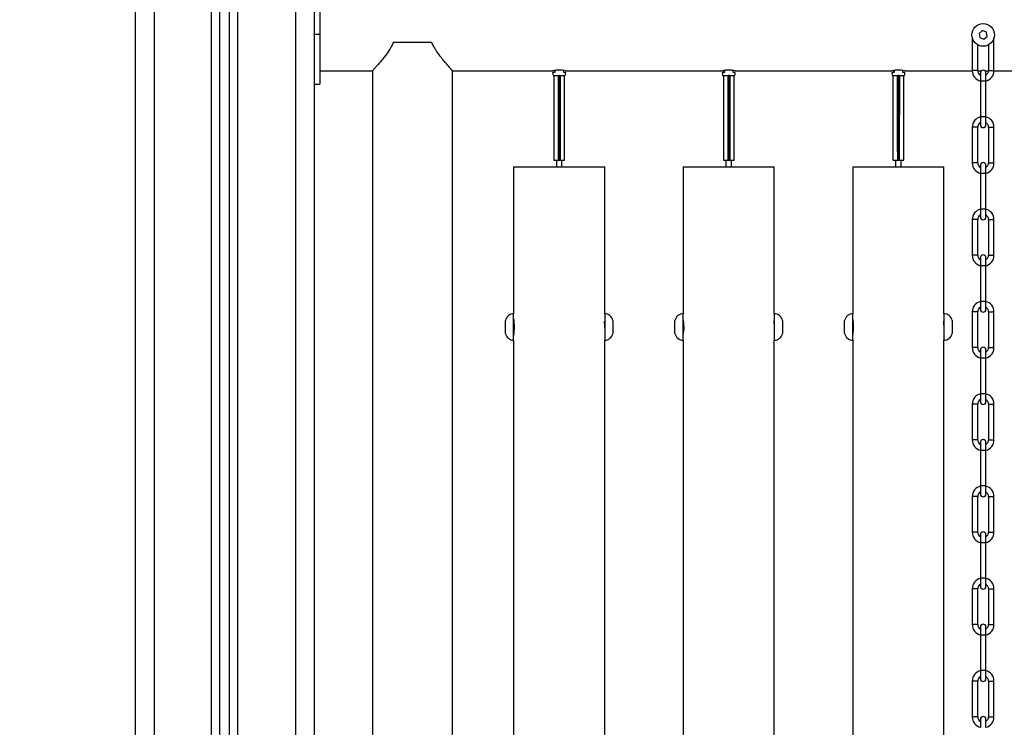
# Model space of a CAD drawing. Units: millimetres. Extents: x 108.8 to 113.8, y 1470.61 to 1477.61.
# Drawn here: x 111.17 to 111.7, y 1475.54 to 1475.91 of the extents above; entities that cross this region are included whole.
import ezdxf

# ---------------------------------------------------------------- set-up
doc = ezdxf.new("R2010")
doc.units = ezdxf.units.MM
doc.header["$PDSIZE"] = -1
doc.layers.add('DIASTASEIS', color=253, linetype='Continuous', lineweight=5)
doc.styles.get("Standard").update_dxf_attribs({"font": 'ARIALN.TTF'})
doc.dimstyles.get("Standard").update_dxf_attribs({"dimtxt": 0.18, "dimasz": 0.15, "dimexe": 0.1, "dimexo": 0, "dimgap": 0.09, "dimtad": 0, "dimtih": 1, "dimtoh": 1, "dimzin": 0, "dimdsep": 46, "dimtxsty": 'Standard', "dimblk": 'OBLIQUE', "dimcen": 0.09, "dimadec": 0, "dimazin": 0, "dimtfac": 1, "dimtofl": 0, "dimtmove": 0, "dimatfit": 3, "dimldrblk": 'OBLIQUE', "dimfxl": 1, "dimtolj": 1, "dimtzin": 0, "dimarcsym": 0})

# ---------------------------------------------------------------- blocks, each defined once
blk = doc.blocks.new('OPSI1_H001')
at = {"color": 7, "linetype": 'Continuous', "lineweight": 25}
for p, q in [((111.3209209180224, 1473.698260210692), (111.3209209180224, 1472.717258979442)), ((111.3309209180224, 1473.698260210692), (111.3309209180224, 1472.717258979442)), ((111.2904209180224, 1472.717258979442), (111.2904209180224, 1473.690296519143)), ((111.2359209180224, 1473.685258979442), (111.2359209180224, 1472.717258979442)), ((111.2459209180224, 1473.685258979442), (111.2459209180224, 1472.717258979442)), ((111.2764209180225, 1472.717258979442), (111.2764209180225, 1473.685468111699)), ((111.2809209180225, 1472.717258979442), (111.2809209180225, 1473.686222187631)), ((111.2859209180224, 1472.717258979442), (111.2859209180224, 1473.687912882182)), ((111.3339209180224, 1473.593438005486), (111.3339209180224, 1473.544077312648)), ((111.3339209180224, 1473.544077312648), (111.3309209180224, 1473.544077312648)), ((111.3339209180224, 1473.544077312648), (111.3339209180224, 1473.517639063669)), ((111.6801709180224, 1473.542045065792), (111.6801709180224, 1473.524858979442)), ((111.6855868653988, 1473.546044092607), (111.683774925659, 1473.544612237967)), ((111.683774925659, 1473.544612237967), (111.6841089782824, 1473.542327124801)), ((111.6841089782824, 1473.542327124801), (111.6862549706459, 1473.541473866277)), ((111.6877328577623, 1473.545190834083), (111.6855868653988, 1473.546044092607)), ((111.6862549706459, 1473.541473866277), (111.6880669103857, 1473.542905720918)), ((111.6880669103857, 1473.542905720918), (111.6877328577623, 1473.545190834083)), ((111.6916709180225, 1473.524858979442), (111.6916709180225, 1473.542045065792)), ((111.3933405070552, 1473.539758979442), (111.3729013289896, 1473.539758979442)), ((111.6830709180224, 1473.524858979442), (111.6830709180224, 1473.53847906467)), ((111.6887709180223, 1473.53847906467), (111.6887709180223, 1473.524858979442)), ((111.3339209180224, 1473.524758979442), (111.3619209180224, 1473.524758979442)), ((111.3619209180224, 1473.524758979442), (111.3619209180224, 1472.909758979442)), ((111.4043209180224, 1472.909758979442), (111.4043209180224, 1473.524758979442)), ((111.4043209180224, 1473.524758979442), (111.4574209180223, 1473.524758979442)), ((111.4586309473234, 1473.523758979442), (111.4574662783668, 1473.523758979442)), ((111.4576709180223, 1473.522258979442), (111.4607896633802, 1473.522258979442)), ((111.4580709180225, 1473.522258979442), (111.4580709180225, 1473.477258979442)), ((111.4585121812974, 1473.523758979442), (111.4585101444609, 1473.524925265192)), ((111.4586332032161, 1473.524941686172), (111.4586309473234, 1473.523758979442)), ((111.4607251908148, 1473.52225405001), (111.4607251387401, 1473.522258979442)), ((111.4608253503725, 1473.522280683096), (111.4608255796506, 1473.522258979442)), ((111.4608255796506, 1473.522258979442), (111.460997134284, 1473.522258979442)), ((111.460997134284, 1473.522258979442), (111.4611688688412, 1473.522280683096)), ((111.460997134284, 1473.522258979442), (111.4611686889175, 1473.522258979442)), ((111.4611686889175, 1473.522258979442), (111.4611688688412, 1473.522280683096)), ((111.46120429457, 1473.522258979442), (111.4641709180223, 1473.522258979442)), ((111.4612652483299, 1473.522258979442), (111.4612652074647, 1473.52225405001)), ((111.4633296547472, 1473.523758979442), (111.4633315066419, 1473.524926515383)), ((111.464375557678, 1473.523758979442), (111.4633296547472, 1473.523758979442)), ((111.4637709180224, 1473.477258979442), (111.4637709180224, 1473.522258979442)), ((111.4643756544826, 1473.524758979442), (111.5474209180224, 1473.524758979442)), ((111.5486309473235, 1473.523758979442), (111.5474662783667, 1473.523758979442)), ((111.5476709180225, 1473.522258979442), (111.5507896633801, 1473.522258979442)), ((111.5480709180224, 1473.522258979442), (111.5480709180224, 1473.477258979442)), ((111.5485121812974, 1473.523758979442), (111.5485103313465, 1473.52492529013)), ((111.5486330127937, 1473.524941660762), (111.5486309473235, 1473.523758979442)), ((111.5507251908147, 1473.52225405001), (111.55072513874, 1473.522258979442)), ((111.5508253503724, 1473.522280683096), (111.5508255796505, 1473.522258979442)), ((111.550997134284, 1473.522258979442), (111.5508255796505, 1473.522258979442)), ((111.550997134284, 1473.522258979442), (111.5511688688414, 1473.522280683096)), ((111.5511686889174, 1473.522258979442), (111.550997134284, 1473.522258979442)), ((111.5511686889174, 1473.522258979442), (111.5511688688414, 1473.522280683096)), ((111.5512042945699, 1473.522258979442), (111.5541709180224, 1473.522258979442)), ((111.5512652483298, 1473.522258979442), (111.5512652074646, 1473.52225405001)), ((111.5533296547473, 1473.523758979442), (111.5533316937219, 1473.524926489448)), ((111.554375557678, 1473.523758979442), (111.5533296547473, 1473.523758979442)), ((111.5537709180223, 1473.477258979442), (111.5537709180223, 1473.522258979442)), ((111.5543756544825, 1473.524758979442), (111.6374209180223, 1473.524758979442)), ((111.6386309473234, 1473.523758979442), (111.6374662783669, 1473.523758979442)), ((111.6376709180224, 1473.522258979442), (111.6407896633802, 1473.522258979442)), ((111.6380709180223, 1473.522258979442), (111.6380709180223, 1473.477258979442)), ((111.6385121812975, 1473.523758979442), (111.6385101444609, 1473.524925265192)), ((111.6386332032161, 1473.524941686172), (111.6386309473234, 1473.523758979442)), ((111.6407251908149, 1473.52225405001), (111.6407251387402, 1473.522258979442)), ((111.6408253503725, 1473.522280683096), (111.6408255796505, 1473.522258979442)), ((111.6408255796505, 1473.522258979442), (111.6409971342841, 1473.522258979442)), ((111.6409971342841, 1473.522258979442), (111.6411688688413, 1473.522280683096)), ((111.6409971342841, 1473.522258979442), (111.6411686889175, 1473.522258979442)), ((111.6411686889175, 1473.522258979442), (111.6411688688413, 1473.522280683096)), ((111.6412042945701, 1473.522258979442), (111.6441709180224, 1473.522258979442)), ((111.6412652483297, 1473.522258979442), (111.6412652074648, 1473.52225405001)), ((111.6433296547472, 1473.523758979442), (111.6433315066417, 1473.524926515383)), ((111.6443755576779, 1473.523758979442), (111.6433296547472, 1473.523758979442)), ((111.6437709180225, 1473.477258979442), (111.6437709180225, 1473.522258979442)), ((111.6443756544827, 1473.524758979442), (111.6801717876533, 1473.524758979442)), ((111.6830709180224, 1473.524858979442), (111.6801709180224, 1473.524858979442)), ((111.6830726729486, 1473.524758979442), (111.6851069769925, 1473.524758979442)), ((111.6844709180225, 1473.523558979442), (111.6844709180225, 1473.519258979442)), ((111.6867348590522, 1473.524758979442), (111.6887691630961, 1473.524758979442)), ((111.6873709180224, 1473.519258979442), (111.6873709180224, 1473.523558979442)), ((111.6887709180223, 1473.524858979442), (111.6916709180225, 1473.524858979442)), ((111.6916700483914, 1473.524758979442), (111.7274209180223, 1473.524758979442)), ((111.3309209180224, 1473.517639063669), (111.3339209180224, 1473.517639063669)), ((111.6844709180225, 1473.519258979442), (111.6844709180225, 1473.500358979442)), ((111.6873709180224, 1473.519258979442), (111.6844709180225, 1473.519258979442)), ((111.6873709180224, 1473.500358979442), (111.6873709180224, 1473.519258979442)), ((111.6844709180225, 1473.500358979442), (111.6844709180225, 1473.496058979442)), ((111.6873709180224, 1473.500358979442), (111.6844709180225, 1473.500358979442)), ((111.6873709180224, 1473.496058979442), (111.6873709180224, 1473.500358979442)), ((111.6801709180224, 1473.494758979442), (111.6801709180224, 1473.475858979442)), ((111.6830709180224, 1473.494758979442), (111.6801709180224, 1473.494758979442)), ((111.6830709180224, 1473.475858979442), (111.6830709180224, 1473.494758979442)), ((111.6887709180223, 1473.494758979442), (111.6887709180223, 1473.475858979442)), ((111.6887709180223, 1473.494758979442), (111.6916709180225, 1473.494758979442)), ((111.6916709180225, 1473.475858979442), (111.6916709180225, 1473.494758979442)), ((111.4580709180225, 1473.477258979442), (111.4637709180224, 1473.477258979442)), ((111.4594209180225, 1473.477258979442), (111.4594209180225, 1473.473758979442)), ((111.4607110795903, 1473.477470674969), (111.4607207515503, 1473.477473575471)), ((111.4612682720885, 1473.477470674969), (111.4607110795903, 1473.477470674969)), ((111.4608270443761, 1473.478100758596), (111.4608196407196, 1473.477564857206)), ((111.4608196407196, 1473.477564857206), (111.4611643932464, 1473.477564857206)), ((111.4611643932464, 1473.477564857206), (111.4611584382216, 1473.478100758596)), ((111.4612597215621, 1473.477473575471), (111.4612682720885, 1473.477470674969)), ((111.4624209180224, 1473.473758979442), (111.4624209180224, 1473.477258979442)), ((111.5480709180224, 1473.477258979442), (111.5537709180223, 1473.477258979442)), ((111.5494209180224, 1473.477258979442), (111.5494209180224, 1473.473758979442)), ((111.5507110795902, 1473.477470674969), (111.5507207515502, 1473.477473575471)), ((111.5512682720884, 1473.477470674969), (111.5507110795902, 1473.477470674969)), ((111.5508270443761, 1473.478100758596), (111.5508196407195, 1473.477564857206)), ((111.5508196407195, 1473.477564857206), (111.5511643932466, 1473.477564857206)), ((111.5511643932466, 1473.477564857206), (111.5511584382216, 1473.478100758596)), ((111.551259721562, 1473.477473575471), (111.5512682720884, 1473.477470674969)), ((111.5524209180223, 1473.473758979442), (111.5524209180223, 1473.477258979442)), ((111.6380709180223, 1473.477258979442), (111.6437709180225, 1473.477258979442)), ((111.6394209180223, 1473.477258979442), (111.6394209180223, 1473.473758979442)), ((111.6407110795901, 1473.477470674969), (111.6407207515503, 1473.477473575471)), ((111.6412682720884, 1473.477470674969), (111.6407110795901, 1473.477470674969)), ((111.6408270443762, 1473.478100758596), (111.6408196407194, 1473.477564857206)), ((111.6408196407194, 1473.477564857206), (111.6411643932465, 1473.477564857206)), ((111.6411643932465, 1473.477564857206), (111.6411584382217, 1473.478100758596)), ((111.6412597215621, 1473.477473575471), (111.6412682720884, 1473.477470674969)), ((111.6424209180225, 1473.473758979442), (111.6424209180225, 1473.477258979442)), ((111.6830709180224, 1473.475858979442), (111.6801709180224, 1473.475858979442)), ((111.6844709180225, 1473.474558979442), (111.6844709180225, 1473.470258979442)), ((111.6873709180224, 1473.470258979442), (111.6873709180224, 1473.474558979442)), ((111.6887709180223, 1473.475858979442), (111.6916709180225, 1473.475858979442)), ((111.4367709180223, 1473.473758979442), (111.4367709180223, 1473.395758979442)), ((111.4367709180223, 1473.473758979442), (111.4850709180223, 1473.473758979442)), ((111.4850709180223, 1473.395758979442), (111.4850709180223, 1473.473758979442)), ((111.5267709180223, 1473.473758979442), (111.5267709180223, 1473.395758979442)), ((111.5267709180223, 1473.473758979442), (111.5750709180224, 1473.473758979442)), ((111.5750709180224, 1473.395758979442), (111.5750709180224, 1473.473758979442)), ((111.6167709180224, 1473.473758979442), (111.6167709180224, 1473.395758979442)), ((111.6167709180224, 1473.473758979442), (111.6650709180223, 1473.473758979442)), ((111.6650709180223, 1473.395758979442), (111.6650709180223, 1473.473758979442)), ((111.6844709180225, 1473.470258979442), (111.6844709180225, 1473.451358979442)), ((111.6873709180224, 1473.470258979442), (111.6844709180225, 1473.470258979442)), ((111.6873709180224, 1473.451358979442), (111.6873709180224, 1473.470258979442)), ((111.6844709180225, 1473.451358979442), (111.6844709180225, 1473.447058979442)), ((111.6873709180224, 1473.451358979442), (111.6844709180225, 1473.451358979442)), ((111.6873709180224, 1473.447058979442), (111.6873709180224, 1473.451358979442)), ((111.6801709180224, 1473.445758979442), (111.6801709180224, 1473.426858979442)), ((111.6830709180224, 1473.445758979442), (111.6801709180224, 1473.445758979442)), ((111.6830709180224, 1473.426858979442), (111.6830709180224, 1473.445758979442)), ((111.6887709180223, 1473.445758979442), (111.6887709180223, 1473.426858979442)), ((111.6887709180223, 1473.445758979442), (111.6916709180225, 1473.445758979442)), ((111.6916709180225, 1473.426858979442), (111.6916709180225, 1473.445758979442)), ((111.6830709180224, 1473.426858979442), (111.6801709180224, 1473.426858979442)), ((111.6844709180225, 1473.425558979442), (111.6844709180225, 1473.421258979442)), ((111.6873709180224, 1473.421258979442), (111.6873709180224, 1473.425558979442)), ((111.6887709180223, 1473.426858979442), (111.6916709180225, 1473.426858979442)), ((111.6844709180225, 1473.421258979442), (111.6844709180225, 1473.402358979442)), ((111.6873709180224, 1473.421258979442), (111.6844709180225, 1473.421258979442)), ((111.6873709180224, 1473.402358979442), (111.6873709180224, 1473.421258979442)), ((111.6844709180225, 1473.402358979442), (111.6844709180225, 1473.398058979442)), ((111.6873709180224, 1473.402358979442), (111.6844709180225, 1473.402358979442)), ((111.6873709180224, 1473.398058979442), (111.6873709180224, 1473.402358979442)), ((111.4367709180223, 1473.388758979442), (111.4367709180223, 1473.395758979442)), ((111.4850709180223, 1473.395758979442), (111.4850709180223, 1473.381758979442)), ((111.5267709180223, 1473.388758979442), (111.5267709180223, 1473.395758979442)), ((111.5750709180224, 1473.395758979442), (111.5750709180224, 1473.381758979442)), ((111.6167709180224, 1473.388758979442), (111.6167709180224, 1473.395758979442)), ((111.6650709180223, 1473.395758979442), (111.6650709180223, 1473.381758979442)), ((111.6801709180224, 1473.396758979442), (111.6801709180224, 1473.377858979442)), ((111.6830709180224, 1473.396758979442), (111.6801709180224, 1473.396758979442)), ((111.6830709180224, 1473.377858979442), (111.6830709180224, 1473.396758979442)), ((111.6887709180223, 1473.396758979442), (111.6887709180223, 1473.377858979442)), ((111.6887709180223, 1473.396758979442), (111.6916709180225, 1473.396758979442)), ((111.6916709180225, 1473.377858979442), (111.6916709180225, 1473.396758979442)), ((111.4323709180223, 1473.388758979442), (111.4323709180223, 1473.392258979442)), ((111.4894709180223, 1473.392258979442), (111.4894709180223, 1473.385258979442)), ((111.5223709180225, 1473.388758979442), (111.5223709180225, 1473.392258979442)), ((111.5794709180225, 1473.392258979442), (111.5794709180225, 1473.385258979442)), ((111.6123709180224, 1473.388758979442), (111.6123709180224, 1473.392258979442)), ((111.6694709180224, 1473.392258979442), (111.6694709180224, 1473.385258979442)), ((111.4323709180223, 1473.385258979442), (111.4323709180223, 1473.388758979442)), ((111.4367709180223, 1473.381758979442), (111.4367709180223, 1473.388758979442)), ((111.5223709180225, 1473.385258979442), (111.5223709180225, 1473.388758979442)), ((111.5267709180223, 1473.381758979442), (111.5267709180223, 1473.388758979442)), ((111.6123709180224, 1473.385258979442), (111.6123709180224, 1473.388758979442)), ((111.6167709180224, 1473.381758979442), (111.6167709180224, 1473.388758979442)), ((111.4367709180223, 1473.381758979442), (111.4367709180223, 1472.973758979442)), ((111.4850709180223, 1472.973758979442), (111.4850709180223, 1473.381758979442)), ((111.5267709180223, 1473.381758979442), (111.5267709180223, 1472.998758979442)), ((111.5750709180224, 1472.998758979442), (111.5750709180224, 1473.381758979442)), ((111.6167709180224, 1473.381758979442), (111.6167709180224, 1473.023758979442)), ((111.6650709180223, 1473.023758979442), (111.6650709180223, 1473.381758979442)), ((111.6830709180224, 1473.377858979442), (111.6801709180224, 1473.377858979442)), ((111.6844709180225, 1473.376558979442), (111.6844709180225, 1473.372258979442)), ((111.6873709180224, 1473.372258979442), (111.6873709180224, 1473.376558979442)), ((111.6887709180223, 1473.377858979442), (111.6916709180225, 1473.377858979442)), ((111.6844709180225, 1473.372258979442), (111.6844709180225, 1473.353358979442)), ((111.6873709180224, 1473.372258979442), (111.6844709180225, 1473.372258979442)), ((111.6873709180224, 1473.353358979442), (111.6873709180224, 1473.372258979442)), ((111.6844709180225, 1473.353358979442), (111.6844709180225, 1473.349058979442)), ((111.6873709180224, 1473.353358979442), (111.6844709180225, 1473.353358979442)), ((111.6873709180224, 1473.349058979442), (111.6873709180224, 1473.353358979442)), ((111.6801709180224, 1473.347758979442), (111.6801709180224, 1473.328858979442)), ((111.6830709180224, 1473.347758979442), (111.6801709180224, 1473.347758979442)), ((111.6830709180224, 1473.328858979442), (111.6830709180224, 1473.347758979442)), ((111.6887709180223, 1473.347758979442), (111.6887709180223, 1473.328858979442)), ((111.6887709180223, 1473.347758979442), (111.6916709180225, 1473.347758979442)), ((111.6916709180225, 1473.328858979442), (111.6916709180225, 1473.347758979442)), ((111.6830709180224, 1473.328858979442), (111.6801709180224, 1473.328858979442)), ((111.6887709180223, 1473.328858979442), (111.6916709180225, 1473.328858979442)), ((111.6844709180225, 1473.327558979442), (111.6844709180225, 1473.323258979442)), ((111.6844709180225, 1473.323258979442), (111.6844709180225, 1473.304358979442)), ((111.6873709180224, 1473.323258979442), (111.6844709180225, 1473.323258979442)), ((111.6873709180224, 1473.323258979442), (111.6873709180224, 1473.327558979442)), ((111.6873709180224, 1473.304358979442), (111.6873709180224, 1473.323258979442)), ((111.6844709180225, 1473.304358979442), (111.6844709180225, 1473.300058979442)), ((111.6873709180224, 1473.304358979442), (111.6844709180225, 1473.304358979442)), ((111.6873709180224, 1473.300058979442), (111.6873709180224, 1473.304358979442)), ((111.6801709180224, 1473.298758979442), (111.6801709180224, 1473.279858979442)), ((111.6830709180224, 1473.298758979442), (111.6801709180224, 1473.298758979442)), ((111.6830709180224, 1473.279858979442), (111.6830709180224, 1473.298758979442)), ((111.6887709180223, 1473.298758979442), (111.6887709180223, 1473.279858979442)), ((111.6887709180223, 1473.298758979442), (111.6916709180225, 1473.298758979442)), ((111.6916709180225, 1473.279858979442), (111.6916709180225, 1473.298758979442)), ((111.6830709180224, 1473.279858979442), (111.6801709180224, 1473.279858979442)), ((111.6844709180225, 1473.278558979442), (111.6844709180225, 1473.274258979442)), ((111.6873709180224, 1473.274258979442), (111.6873709180224, 1473.278558979442)), ((111.6887709180223, 1473.279858979442), (111.6916709180225, 1473.279858979442)), ((111.6844709180225, 1473.274258979442), (111.6844709180225, 1473.255358979442)), ((111.6873709180224, 1473.274258979442), (111.6844709180225, 1473.274258979442)), ((111.6873709180224, 1473.255358979442), (111.6873709180224, 1473.274258979442)), ((111.6844709180225, 1473.255358979442), (111.6844709180225, 1473.251058979442)), ((111.6873709180224, 1473.255358979442), (111.6844709180225, 1473.255358979442)), ((111.6873709180224, 1473.251058979442), (111.6873709180224, 1473.255358979442)), ((111.6801709180224, 1473.249758979442), (111.6801709180224, 1473.230858979442)), ((111.6830709180224, 1473.249758979442), (111.6801709180224, 1473.249758979442)), ((111.6830709180224, 1473.230858979442), (111.6830709180224, 1473.249758979442)), ((111.6887709180223, 1473.249758979442), (111.6887709180223, 1473.230858979442)), ((111.6887709180223, 1473.249758979442), (111.6916709180225, 1473.249758979442)), ((111.6916709180225, 1473.230858979442), (111.6916709180225, 1473.249758979442)), ((111.6830709180224, 1473.230858979442), (111.6801709180224, 1473.230858979442)), ((111.6844709180225, 1473.229558979442), (111.6844709180225, 1473.225258979442)), ((111.6873709180224, 1473.225258979442), (111.6873709180224, 1473.229558979442)), ((111.6887709180223, 1473.230858979442), (111.6916709180225, 1473.230858979442)), ((111.6844709180225, 1473.225258979442), (111.6844709180225, 1473.206358979442)), ((111.6873709180224, 1473.225258979442), (111.6844709180225, 1473.225258979442)), ((111.6873709180224, 1473.206358979442), (111.6873709180224, 1473.225258979442)), ((111.6844709180225, 1473.206358979442), (111.6844709180225, 1473.202058979442)), ((111.6873709180224, 1473.206358979442), (111.6844709180225, 1473.206358979442)), ((111.6873709180224, 1473.202058979442), (111.6873709180224, 1473.206358979442)), ((111.6801709180224, 1473.200758979442), (111.6801709180224, 1473.181858979442)), ((111.6830709180224, 1473.200758979442), (111.6801709180224, 1473.200758979442)), ((111.6830709180224, 1473.181858979442), (111.6830709180224, 1473.200758979442)), ((111.6887709180223, 1473.200758979442), (111.6887709180223, 1473.181858979442)), ((111.6887709180223, 1473.200758979442), (111.6916709180225, 1473.200758979442)), ((111.6916709180225, 1473.181858979442), (111.6916709180225, 1473.200758979442)), ((111.6830709180224, 1473.181858979442), (111.6801709180224, 1473.181858979442)), ((111.6887709180223, 1473.181858979442), (111.6916709180225, 1473.181858979442)), ((111.6844709180225, 1473.180558979442), (111.6844709180225, 1473.176258979442)), ((111.6873709180224, 1473.176258979442), (111.6873709180224, 1473.180558979442))]:
    blk.add_line(p, q, dxfattribs=at)
blk.add_circle((111.6859209180224, 1473.543758979442), 0.005999999999999812, dxfattribs=at)
for centre, radius, start, end in [((111.4609206781028, 1473.505931023897), 0.0191504629349152, 79.60623213691174, 100.5300201753617), ((111.4887209180224, 1473.527258979442), 0.03145000000000011, 186.3895545119015, 189.147842520004), ((111.4608143166404, 1473.521463669113), 0.000795390077130601, 89.18864398806176, 96.43367422993431), ((111.4611818586017, 1473.521569458683), 0.0006896465170338318, 83.0584137020299, 91.09420286585897), ((111.4331209180225, 1473.527258979442), 0.03145000000000011, 350.852157479996, 353.6104454880985), ((111.5509206781028, 1473.505931023897), 0.01915046293488657, 79.60623213691174, 100.5300201745675), ((111.5787209180223, 1473.527258979442), 0.03145000000000006, 186.3895545119015, 189.147842520004), ((111.5508143166405, 1473.521463669113), 0.0007953900772832803, 89.18864400443893, 96.4336742472272), ((111.5511818586017, 1473.521569458682), 0.0006896465171487409, 83.05841370320186, 91.09420286585897), ((111.5231209180224, 1473.527258979442), 0.03145000000000006, 350.852157479996, 353.6104454880985), ((111.6409206781029, 1473.505931023897), 0.01915046293491433, 79.60623213691174, 100.5300201753617), ((111.6687209180224, 1473.527258979442), 0.03145000000000011, 186.3895545119015, 189.147842520004), ((111.6408143166404, 1473.521463669113), 0.0007953900771328916, 89.18864400443893, 96.43367422993431), ((111.6411818586018, 1473.521569458683), 0.0006896465170206469, 83.0584137020299, 91.09420286585897), ((111.6131209180223, 1473.527258979442), 0.03145000000000011, 350.852157479996, 353.6104454880985), ((111.6859209180224, 1473.524858979442), 0.005749999999999985, 180, 255.393809469955), ((111.6859209180224, 1473.524858979442), 0.002849999999999962, 180, 239.417936821912), ((111.6859209180224, 1473.523558979442), 0.001450000000000045, 0, 180), ((111.6859209180224, 1473.524858979442), 0.002850000000000166, 300.582063178088, 0), ((111.6859209180224, 1473.524858979442), 0.005750000000000138, 284.606190530045, 0), ((111.6859209180224, 1473.494758979442), 0.00575, 104.606190530045, 180), ((111.6859209180224, 1473.494758979442), 0.005750000000000253, 0, 75.39380946995499), ((111.6859209180224, 1473.494758979442), 0.002850000000000136, 120.5820631740407, 180), ((111.6859209180224, 1473.496058979442), 0.001450000000000045, 180, 0), ((111.6859209180224, 1473.494758979442), 0.002850000000000006, 0, 59.41793682595932), ((111.4608145093511, 1473.478778261486), 0.000677618840597646, 262.5506766793172, 271.0599542895318), ((111.4611726978412, 1473.47868923975), 0.0005886538932162856, 268.611924675709, 278.032946974105), ((111.5508145093511, 1473.478778261486), 0.0006776188402510289, 262.5506766970793, 271.0599542902431), ((111.5511726978413, 1473.47868923975), 0.0005886538930883376, 268.6119246530483, 278.0329469521911), ((111.6408145093512, 1473.478778261486), 0.0006776188403837053, 262.5506766792075, 271.0599542898875), ((111.6411726978413, 1473.47868923975), 0.0005886538930301473, 268.6119246751729, 278.0329469758281), ((111.6859209180224, 1473.475858979442), 0.005749999999999773, 180, 255.3938094694068), ((111.6859209180224, 1473.475858979442), 0.002849999999999909, 180, 239.417936821912), ((111.6859209180224, 1473.474558979442), 0.001450000000000045, 0, 180), ((111.6859209180224, 1473.475858979442), 0.002850000000000136, 300.582063178088, 0), ((111.6859209180224, 1473.475858979442), 0.00575, 284.6061905305932, 0), ((111.6859209180224, 1473.445758979442), 0.00575, 104.606190530045, 180), ((111.6859209180224, 1473.445758979442), 0.002850000000000136, 120.5820631740407, 180), ((111.6859209180224, 1473.445758979442), 0.005749999999999813, 0, 75.39380946995499), ((111.6859209180224, 1473.445758979442), 0.002849999999999909, 0, 59.41793682595932), ((111.6859209180224, 1473.447058979442), 0.001450000000000045, 180, 0), ((111.6859209180224, 1473.425558979442), 0.001450000000000045, 0, 180), ((111.6859209180224, 1473.426858979442), 0.005749999999999985, 180, 255.3938094694068), ((111.6859209180224, 1473.426858979442), 0.002849999999999962, 180, 239.417936821912), ((111.6859209180224, 1473.426858979442), 0.002850000000000166, 300.582063178088, 0), ((111.6859209180224, 1473.426858979442), 0.005750000000000138, 284.6061905305932, 0), ((111.6859209180224, 1473.396758979442), 0.00575, 104.606190530045, 180), ((111.6859209180224, 1473.396758979442), 0.005750000000000253, 0, 75.39380946995499), ((111.4367709180223, 1473.391243265156), 0.004515714285714363, 90, 167.0013074423693), ((111.4850709180223, 1473.391243265156), 0.004515714285714694, 12.99869255763071, 90), ((111.5267709180223, 1473.391243265156), 0.004515714285714239, 90, 167.0013074423693), ((111.5750709180224, 1473.391243265156), 0.004515714285714239, 12.99869255763071, 90), ((111.6167709180224, 1473.391243265156), 0.004515714285714694, 90, 167.0013074423693), ((111.6650709180223, 1473.391243265156), 0.004515714285714363, 12.99869255763071, 90), ((111.6859209180224, 1473.396758979442), 0.002850000000000136, 120.5820631740407, 180), ((111.6859209180224, 1473.398058979442), 0.001450000000000045, 180, 0), ((111.6859209180224, 1473.396758979442), 0.002850000000000398, 0, 59.41793682595932), ((111.4128446990241, 1473.388759292983), 0.02434565944421313, 349.4870438792721, 10.65092957493337), ((111.5028446990243, 1473.388759292983), 0.02434565944421441, 349.4870438792721, 10.65092957493337), ((111.5928446990242, 1473.388759292983), 0.02434565944418995, 349.4870438792598, 10.65092957494573), ((111.4367709180223, 1473.386274693728), 0.004515714285714363, 192.998692560604, 270), ((111.4850709180223, 1473.386274693728), 0.004515714285714694, 270, 347.001307439396), ((111.5267709180223, 1473.386274693728), 0.004515714285714239, 192.998692560604, 270), ((111.5750709180224, 1473.386274693728), 0.004515714285714239, 270, 347.001307439396), ((111.6167709180224, 1473.386274693728), 0.004515714285714239, 192.998692560604, 270), ((111.6650709180223, 1473.386274693728), 0.004515714285714363, 270, 347.001307439396), ((111.6859209180224, 1473.377858979442), 0.005749999999999985, 180, 255.3938094694068), ((111.6859209180224, 1473.377858979442), 0.002849999999999962, 180, 239.417936821912), ((111.6859209180224, 1473.376558979442), 0.001450000000000045, 0, 180), ((111.6859209180224, 1473.377858979442), 0.002850000000000166, 300.582063178088, 0), ((111.6859209180224, 1473.377858979442), 0.005750000000000138, 284.6061905305932, 0), ((111.6859209180224, 1473.347758979442), 0.00575, 104.606190530045, 180), ((111.6859209180224, 1473.347758979442), 0.002850000000000136, 120.5820631740407, 180), ((111.6859209180224, 1473.349058979442), 0.001450000000000045, 180, 0), ((111.6859209180224, 1473.347758979442), 0.005749999999999813, 0, 75.39380946995499), ((111.6859209180224, 1473.347758979442), 0.002850000000000006, 0, 59.41793682595932), ((111.6859209180224, 1473.328858979442), 0.005749999999999985, 180, 255.3938094694068), ((111.6859209180224, 1473.328858979442), 0.002849999999999962, 180, 239.417936821912), ((111.6859209180224, 1473.327558979442), 0.001450000000000045, 0, 180), ((111.6859209180224, 1473.328858979442), 0.002850000000000166, 300.582063178088, 0), ((111.6859209180224, 1473.328858979442), 0.005750000000000138, 284.6061905305932, 0), ((111.6859209180224, 1473.298758979442), 0.00575000000000031, 104.606190530045, 180), ((111.6859209180224, 1473.298758979442), 0.005750000000000253, 0, 75.39380946995499), ((111.6859209180224, 1473.298758979442), 0.002850000000000136, 120.582063178088, 180), ((111.6859209180224, 1473.300058979442), 0.001450000000000045, 180, 0), ((111.6859209180224, 1473.298758979442), 0.002850000000000006, 0, 59.41793682191202), ((111.6859209180224, 1473.279858979442), 0.005749999999999985, 180, 255.3938094694068), ((111.6859209180224, 1473.279858979442), 0.002850000000000158, 180, 239.417936821912), ((111.6859209180224, 1473.278558979442), 0.001450000000000045, 0, 180), ((111.6859209180224, 1473.279858979442), 0.002850000000000166, 300.582063178088, 0), ((111.6859209180224, 1473.279858979442), 0.005750000000000138, 284.6061905305932, 0), ((111.6859209180224, 1473.249758979442), 0.00575, 104.606190530045, 180), ((111.6859209180224, 1473.249758979442), 0.005749999999999813, 0, 75.39380946995499), ((111.6859209180224, 1473.249758979442), 0.002850000000000136, 120.582063178088, 180), ((111.6859209180224, 1473.251058979442), 0.001450000000000045, 180, 0), ((111.6859209180224, 1473.249758979442), 0.002849999999999909, 0, 59.41793682191202), ((111.6859209180224, 1473.230858979442), 0.005749999999999985, 180, 255.393809469955), ((111.6859209180224, 1473.230858979442), 0.002849999999999909, 180, 239.417936821912), ((111.6859209180224, 1473.229558979442), 0.001450000000000045, 0, 180), ((111.6859209180224, 1473.230858979442), 0.002850000000000136, 300.582063178088, 0), ((111.6859209180224, 1473.230858979442), 0.00575, 284.606190530045, 0), ((111.6859209180224, 1473.200758979442), 0.005750000000000091, 104.606190530045, 180), ((111.6859209180224, 1473.200758979442), 0.002850000000000136, 120.582063178088, 180), ((111.6859209180224, 1473.200758979442), 0.005750000000000033, 0, 75.39380946995499), ((111.6859209180224, 1473.200758979442), 0.002850000000000202, 0, 59.41793682191202), ((111.6859209180224, 1473.202058979442), 0.001450000000000045, 180, 0), ((111.6859209180224, 1473.181858979442), 0.005749999999999985, 180, 255.393809469955), ((111.6859209180224, 1473.181858979442), 0.002850000000000158, 180, 239.417936821912), ((111.6859209180224, 1473.180558979442), 0.001450000000000045, 0, 180), ((111.6859209180224, 1473.181858979442), 0.002850000000000166, 300.582063178088, 0), ((111.6859209180224, 1473.181858979442), 0.005750000000000138, 284.606190530045, 0)]:
    blk.add_arc(centre, radius, start, end, dxfattribs=at)
for centre, major_axis, ratio, start_param, end_param in [((111.4609209180223, 1472.350847483812), (-0.002794325559694018, 3.51652414162084), 0.0001594117591553918, 5.038519214353391, 5.051995569317051), ((111.4611170109654, 1472.350847657279), (-0.002990418592466769, 3.51652414162084), 0.000170598533622241, 5.038709980200505, 5.051995498597007), ((111.3771252721435, 1473.501955816289), (-0.0003843840918480055, 0.4191512616563496), 0.1997272851984741, 4.655275675512618, 4.760651756707894), ((111.377223318615, 1473.501955903022), (-0.0003843773686228361, 0.4192512616612312), 0.1996852398128956, 4.655275760951036, 4.760651842146312), ((111.5251301660539, 1473.501955903022), (0.0003778711355405449, 0.4192512647121898), 0.1527829648989391, 1.522488093161416, 1.627864174356692), ((111.5252290269654, 1473.501955816289), (0.0003778761070789195, 0.4191512647089482), 0.1528250103053757, 1.522488165731513, 1.627864246926789), ((111.4607231961995, 1472.350847657279), (0.003015258985877162, 3.516524141620874), 0.0001305366062630651, 1.231189775445701, 1.244475293841429), ((111.4609209180223, 1472.350847483812), (0.00281753707907388, 3.516524141620843), 0.0001219768401790372, 1.231189708930505, 1.24466606389377), ((111.5509209180225, 1472.350847483812), (-0.002794325559694018, 3.516524141620845), 0.0001594117591553268, 5.038519214353267, 5.051995569316923), ((111.5511170109653, 1472.350847657279), (-0.002990418592466768, 3.516524141620838), 0.000170598533622241, 5.038709980200505, 5.051995498597007), ((111.4671252721436, 1473.501955816289), (-0.0003843840918480055, 0.4191512616563496), 0.1997272851984741, 4.655275675512614, 4.760651756707894), ((111.4672233186152, 1473.501955903022), (-0.0003843773686226087, 0.4192512616612312), 0.1996852398128956, 4.655275760951031, 4.760651842146312), ((111.6151301660541, 1473.501955903022), (0.0003778711355405449, 0.4192512647121898), 0.1527829648989391, 1.522488093161416, 1.627864174356682), ((111.6152290269654, 1473.501955816289), (0.0003778761070786916, 0.4191512647089482), 0.1528250103053757, 1.522488165731513, 1.62786424692678), ((111.5507231961994, 1472.350847657279), (0.003015258985877387, 3.516524141620839), 0.000130536606263131, 1.231189775445439, 1.244475293841334), ((111.5509209180225, 1472.350847483812), (0.002817537079074107, 3.516524141620844), 0.0001219768401790372, 1.231189708930211, 1.244666063893655), ((111.6409209180224, 1472.350847483812), (-0.002794325559693791, 3.51652414162084), 0.0001594117591553272, 5.038519214352696, 5.051995569316924), ((111.6411170109654, 1472.350847657279), (-0.002990418592466541, 3.516524141620831), 0.0001705985336222414, 5.038709980200506, 5.051995498597008), ((111.5571252721436, 1473.501955816289), (-0.0003843840918477782, 0.4191512616563496), 0.1997272851984741, 4.655275675512618, 4.760651756707893), ((111.5572233186151, 1473.501955903022), (-0.0003843773686226087, 0.4192512616612317), 0.1996852398128958, 4.655275760951037, 4.760651842146312), ((111.705130166054, 1473.501955903022), (0.0003778711355405449, 0.4192512647121902), 0.1527829648989389, 1.522488093161416, 1.627864174356691), ((111.7052290269655, 1473.501955816289), (0.000377876107078919, 0.4191512647089478), 0.1528250103053758, 1.522488165731514, 1.627864246926789), ((111.6407231961993, 1472.350847657279), (0.003015258985877842, 3.51652414162085), 0.0001305366062631305, 1.231189775445382, 1.244475293841275), ((111.6409209180224, 1472.350847483812), (0.002817537079074563, 3.51652414162087), 0.0001219768401790363, 1.231189708930502, 1.244666063893591)]:
    blk.add_ellipse(centre, major_axis=major_axis, ratio=ratio, start_param=start_param, end_param=end_param, dxfattribs=at)
for points, knots in [([(111.3729013289896, 1473.539758979442), (111.3726116202181, 1473.53910108728), (111.3720272919843, 1473.537774151397), (111.3705917387681, 1473.535411854083), (111.368660817712, 1473.532715488358), (111.3665803638744, 1473.530133332331), (111.3648492363622, 1473.528085147943), (111.363612252489, 1473.526663521852), (111.3627028506189, 1473.525634405351), (111.3621561181976, 1473.525021394174), (111.3619005717125, 1473.524736265694), (111.3619457764459, 1473.524786726514), (111.3619560689928, 1473.524798215806)], [0, 0, 0, 0, 0.07783007143819891, 0.1569793966539124, 0.3076470007082581, 0.4626319468381019, 0.577067651485482, 0.6943548311011651, 0.7863267971870795, 0.8807739127952654, 0.9728537255530451, 0.9999999999999999, 0.9999999999999999, 0.9999999999999999, 0.9999999999999999]), ([(111.4043040374599, 1473.524777824704), (111.4042900887675, 1473.524793371512), (111.4042594806471, 1473.524827486437), (111.4038643835986, 1473.525269110381), (111.4032278661218, 1473.525985444142), (111.4022698856436, 1473.527074543231), (111.4009216119918, 1473.528634456844), (111.399190106317, 1473.530707639313), (111.3973090025979, 1473.533093723261), (111.3956524771044, 1473.535413508764), (111.3943317961855, 1473.537592047211), (111.3936619435831, 1473.538948693933), (111.3933662200429, 1473.539694161478), (111.3933405070552, 1473.539758979442)], [0, 0, 0, 0, 0.07497135381762185, 0.1645123535434516, 0.2492464122589411, 0.3358731985583467, 0.4577098212213133, 0.5830389382012362, 0.7080683636636941, 0.8355088236998486, 0.9134818642128604, 0.992477299011642, 1, 1, 1, 1]), ([(111.4607896633802, 1473.522258979442), (111.460792172777, 1473.52226256407), (111.4607972080989, 1473.522269756935), (111.4608059423431, 1473.522277473031), (111.4608150369574, 1473.522281311594), (111.4608212851194, 1473.5222815882), (111.4608246223408, 1473.522280845188), (111.4608253503725, 1473.522280683096)], [0, 0, 0, 0, 0.2959509141992344, 0.5938510711906023, 0.7713624224046699, 0.9501215717889122, 0.9999999999999999, 0.9999999999999999, 0.9999999999999999, 0.9999999999999999]), ([(111.4608253503725, 1473.522280683096), (111.4608808704267, 1473.522270025446), (111.4609378896109, 1473.522259080022), (111.4609956165461, 1473.522258982019), (111.460997134284, 1473.522258979442)], [0, 0, 0, 0, 0.9737083250091139, 0.9999999999999999, 0.9999999999999999, 0.9999999999999999, 0.9999999999999999]), ([(111.4611688688412, 1473.522280683096), (111.4611712932267, 1473.522281063303), (111.4611761410565, 1473.522281823569), (111.4611843852728, 1473.522279493729), (111.4611947955188, 1473.522272469486), (111.4612005599592, 1473.522264283136), (111.46120429457, 1473.522258979442)], [0, 0, 0, 0, 0.1627040742069875, 0.3253449968893512, 0.5629109409608856, 0.9999999999999999, 0.9999999999999999, 0.9999999999999999, 0.9999999999999999]), ([(111.5507896633801, 1473.522258979442), (111.5507921727771, 1473.52226256407), (111.5507972080988, 1473.522269756935), (111.550805942343, 1473.522277473031), (111.5508150369573, 1473.522281311594), (111.5508212851193, 1473.5222815882), (111.550824622341, 1473.522280845188), (111.5508253503724, 1473.522280683096)], [0, 0, 0, 0, 0.2959509141972998, 0.5938510711906309, 0.7713624224049397, 0.9501215717893364, 1, 1, 1, 1]), ([(111.5508253503724, 1473.522280683096), (111.5508808749525, 1473.522270024859), (111.5509378941917, 1473.522259079714), (111.5509956210751, 1473.522258982003), (111.550997134284, 1473.522258979442)], [0, 0, 0, 0, 0.9737867559432631, 1, 1, 1, 1]), ([(111.5511688688414, 1473.522280683096), (111.5511712932268, 1473.522281063303), (111.5511761410566, 1473.522281823569), (111.551184385273, 1473.522279493729), (111.551194795519, 1473.522272469486), (111.5512005599591, 1473.522264283136), (111.5512042945699, 1473.522258979442)], [0, 0, 0, 0, 0.1627040742071261, 0.3253449968902169, 0.5629109409601124, 1, 1, 1, 1]), ([(111.6407896633802, 1473.522258979442), (111.6407921727771, 1473.52226256407), (111.6407972080987, 1473.522269756935), (111.6408059423431, 1473.522277473031), (111.6408150369575, 1473.522281311594), (111.6408212851195, 1473.5222815882), (111.6408246223409, 1473.522280845188), (111.6408253503725, 1473.522280683096)], [0, 0, 0, 0, 0.2959509141991605, 0.5938510711913475, 0.7713624224051957, 0.9501215717891968, 1, 1, 1, 1]), ([(111.6408253503725, 1473.522280683096), (111.6408808704268, 1473.522270025446), (111.6409378896107, 1473.522259080022), (111.6409956165462, 1473.522258982019), (111.6409971342841, 1473.522258979442)], [0, 0, 0, 0, 0.9737083250091959, 1, 1, 1, 1]), ([(111.6411688688413, 1473.522280683096), (111.6411712932267, 1473.522281063303), (111.6411761410565, 1473.522281823569), (111.6411843852729, 1473.522279493729), (111.6411947955189, 1473.522272469486), (111.6412005599593, 1473.522264283136), (111.6412042945701, 1473.522258979442)], [0, 0, 0, 0, 0.1627040742072591, 0.3253449968898847, 0.5629109409605944, 1, 1, 1, 1]), ([(111.4607110795903, 1473.477470674969), (111.4607033924203, 1473.477470674969), (111.4606845312983, 1473.477470674969), (111.4606375174924, 1473.477470674969), (111.460589986025, 1473.477470674969), (111.4605622785004, 1473.477470674969), (111.4605566999237, 1473.477470674969)], [0, 0, 0, 0, 0.2339942008001649, 0.5741245847815162, 0.9142551082445681, 1, 1, 1, 1]), ([(111.4607207515503, 1473.477473575471), (111.4607208871916, 1473.477484852892), (111.4607234240645, 1473.477695772194), (111.4607250847223, 1473.477906706099), (111.4607266565881, 1473.478106361802)], [0, 0, 0, 0, 0.05346794169854848, 1, 1, 1, 1]), ([(111.4608196407196, 1473.477564857206), (111.4608191649715, 1473.477564390374), (111.4608126548189, 1473.477558002224), (111.4607923053504, 1473.477538196556), (111.4607630575372, 1473.477510467255), (111.4607350006242, 1473.477484982623), (111.4607251313386, 1473.477477081728), (111.4607207515503, 1473.477473575471)], [0, 0, 0, 0, 0.01242893384193752, 0.1700779878163691, 0.5301224894610497, 0.7914779082588919, 1, 1, 1, 1]), ([(111.4611643932464, 1473.477564857206), (111.461164867617, 1473.477564390374), (111.4611713589215, 1473.477558002224), (111.4611915574614, 1473.477538196556), (111.4612201707766, 1473.477510467255), (111.461246984787, 1473.477484982623), (111.4612558066144, 1473.477477081728), (111.4612597215621, 1473.477473575471)], [0, 0, 0, 0, 0.01242893384196327, 0.1700779878173767, 0.530122489461991, 0.7914779082595816, 1, 1, 1, 1]), ([(111.4612549578166, 1473.478106361802), (111.4612557280829, 1473.477973127914), (111.4612568823581, 1473.477773471516), (111.4612588161446, 1473.477562548072), (111.4612596067988, 1473.477484852896), (111.4612597215621, 1473.477473575471)], [0, 0, 0, 0, 0.6316359172834382, 0.9465320962549776, 1, 1, 1, 1]), ([(111.4614172746089, 1473.477470674969), (111.4614171574846, 1473.477470674969), (111.4614165718606, 1473.477470674969), (111.4614141142106, 1473.477470674969), (111.4614043043414, 1473.477470674969), (111.4613734762235, 1473.477470674969), (111.4613265883504, 1473.477470674969), (111.4612877358288, 1473.477470674969), (111.4612730822182, 1473.477470674969), (111.4612682720885, 1473.477470674969)], [0, 0, 0, 0, 0.001806934729881568, 0.009034716795343989, 0.03794860746107074, 0.153781976558667, 0.4938113688584784, 0.833840749947872, 1, 1, 1, 1]), ([(111.5507110795902, 1473.477470674969), (111.5507033924204, 1473.477470674969), (111.5506845312982, 1473.477470674969), (111.5506375174925, 1473.477470674969), (111.5505899860252, 1473.477470674969), (111.5505622785003, 1473.477470674969), (111.5505566999236, 1473.477470674969)], [0, 0, 0, 0, 0.2339942008000714, 0.5741245847814036, 0.9142551082444348, 1, 1, 1, 1]), ([(111.5507207515502, 1473.477473575471), (111.5507208871915, 1473.477484852892), (111.5507234240647, 1473.477695772194), (111.5507250847224, 1473.477906706099), (111.5507266565882, 1473.478106361802)], [0, 0, 0, 0, 0.05346794169540072, 0.9999999999999999, 0.9999999999999999, 0.9999999999999999, 0.9999999999999999]), ([(111.5507207515502, 1473.477473575471), (111.5507251313386, 1473.477477081728), (111.5507350006241, 1473.477484982623), (111.5507630575373, 1473.477510467255), (111.5507923053503, 1473.477538196556), (111.5508126548191, 1473.477558002224), (111.5508191649714, 1473.477564390374), (111.5508196407195, 1473.477564857206)], [0, 0, 0, 0, 0.2085220917411237, 0.4698775105391455, 0.8299220121835177, 0.9875710661582491, 1, 1, 1, 1]), ([(111.551259721562, 1473.477473575471), (111.5512558066143, 1473.477477081728), (111.551246984787, 1473.477484982623), (111.5512201707768, 1473.477510467255), (111.5511915574616, 1473.477538196556), (111.5511713589217, 1473.477558002224), (111.5511648676172, 1473.477564390374), (111.5511643932466, 1473.477564857206)], [0, 0, 0, 0, 0.2085220917413333, 0.4698775105390143, 0.8299220121835307, 0.9875710661583145, 1, 1, 1, 1]), ([(111.5512549578166, 1473.478106361802), (111.5512557280829, 1473.477973127914), (111.551256882358, 1473.477773471516), (111.5512588161446, 1473.477562548072), (111.551259606799, 1473.477484852896), (111.551259721562, 1473.477473575471)], [0, 0, 0, 0, 0.6316359172796651, 0.9465320962470476, 0.9999999999999999, 0.9999999999999999, 0.9999999999999999, 0.9999999999999999]), ([(111.5514172746091, 1473.477470674969), (111.5514171574848, 1473.477470674969), (111.5514165718605, 1473.477470674969), (111.5514141142105, 1473.477470674969), (111.5514043043413, 1473.477470674969), (111.5513734762235, 1473.477470674969), (111.5513265883505, 1473.477470674969), (111.5512877358287, 1473.477470674969), (111.5512730822181, 1473.477470674969), (111.5512682720884, 1473.477470674969)], [0, 0, 0, 0, 0.001806934729604753, 0.009034716795206654, 0.03794860746093873, 0.153781976558554, 0.4938113688582983, 0.833840749947844, 1, 1, 1, 1]), ([(111.6407110795901, 1473.477470674969), (111.6407033924204, 1473.477470674969), (111.6406845312983, 1473.477470674969), (111.6406375174924, 1473.477470674969), (111.6405899860251, 1473.477470674969), (111.6405622785005, 1473.477470674969), (111.6405566999237, 1473.477470674969)], [0, 0, 0, 0, 0.2339942008001198, 0.5741245847814604, 0.9142551082445016, 1, 1, 1, 1]), ([(111.6407207515503, 1473.477473575471), (111.6407208871917, 1473.477484852892), (111.6407234240646, 1473.477695772194), (111.6407250847223, 1473.477906706099), (111.6407266565882, 1473.478106361802)], [0, 0, 0, 0, 0.05346794169854849, 1, 1, 1, 1]), ([(111.6408196407194, 1473.477564857206), (111.6408191649716, 1473.477564390374), (111.640812654819, 1473.477558002224), (111.6407923053505, 1473.477538196556), (111.6407630575372, 1473.477510467255), (111.6407350006241, 1473.477484982623), (111.6407251313387, 1473.477477081728), (111.6407207515503, 1473.477473575471)], [0, 0, 0, 0, 0.01242893384187607, 0.1700779878164315, 0.5301224894609952, 0.7914779082588885, 1, 1, 1, 1]), ([(111.6411643932465, 1473.477564857206), (111.6411648676171, 1473.477564390374), (111.6411713589216, 1473.477558002224), (111.6411915574615, 1473.477538196556), (111.6412201707767, 1473.477510467255), (111.6412469847871, 1473.477484982623), (111.6412558066145, 1473.477477081728), (111.6412597215621, 1473.477473575471)], [0, 0, 0, 0, 0.01242893384184087, 0.1700779878173188, 0.5301224894618829, 0.7914779082595771, 1, 1, 1, 1]), ([(111.6412549578167, 1473.478106361802), (111.6412557280828, 1473.477973127914), (111.641256882358, 1473.477773471516), (111.6412588161445, 1473.477562548072), (111.6412596067989, 1473.477484852896), (111.6412597215621, 1473.477473575471)], [0, 0, 0, 0, 0.6316359172834384, 0.9465320962549777, 1, 1, 1, 1]), ([(111.641417274609, 1473.477470674969), (111.6414171574847, 1473.477470674969), (111.6414165718604, 1473.477470674969), (111.6414141142104, 1473.477470674969), (111.6414043043412, 1473.477470674969), (111.6413734762234, 1473.477470674969), (111.6413265883504, 1473.477470674969), (111.6412877358289, 1473.477470674969), (111.641273082218, 1473.477470674969), (111.6412682720884, 1473.477470674969)], [0, 0, 0, 0, 0.001806934729605099, 0.009034716795275977, 0.03794860746086922, 0.1537819765586181, 0.4938113688582945, 0.8338407499478802, 1, 1, 1, 1]), ([(111.4370408177979, 1473.386104279861), (111.437019488703, 1473.386450653189), (111.4369766361278, 1473.387146556564), (111.436911075993, 1473.388422215548), (111.4368458281787, 1473.389818153427), (111.4367974236197, 1473.390644725823), (111.4367709180223, 1473.391097344242)], [0, 0, 0, 0, 0.2377406245411191, 0.4776479298502442, 0.7139679853667275, 1, 1, 1, 1]), ([(111.4847558687081, 1473.39179472869), (111.484767625059, 1473.391785032558), (111.4848074142658, 1473.391752216131), (111.4848803011116, 1473.391103287267), (111.4849513255606, 1473.390130399041), (111.4850183981984, 1473.389140118736), (111.4850535095197, 1473.38857437335), (111.4850709180223, 1473.388293871799)], [0, 0, 0, 0, 0.114654004870707, 0.3880448984517342, 0.6567472662737347, 0.8298122678402621, 1, 1, 1, 1]), ([(111.527040817798, 1473.386104279861), (111.527019488703, 1473.386450653189), (111.5269766361277, 1473.387146556564), (111.526911075993, 1473.388422215548), (111.5268458281789, 1473.389818153427), (111.5267974236196, 1473.390644725823), (111.5267709180223, 1473.391097344242)], [0, 0, 0, 0, 0.2377406245434801, 0.4776479298518619, 0.7139679853676134, 1, 1, 1, 1]), ([(111.5747558687083, 1473.39179472869), (111.5747676250589, 1473.391785032558), (111.5748074142657, 1473.391752216131), (111.5748803011115, 1473.391103287267), (111.5749513255605, 1473.390130399041), (111.5750183981986, 1473.389140118736), (111.5750535095196, 1473.38857437335), (111.5750709180224, 1473.388293871799)], [0, 0, 0, 0, 0.114654004870707, 0.3880448984517343, 0.6567472662737347, 0.8298122678402621, 1, 1, 1, 1]), ([(111.6170408177979, 1473.386104279861), (111.6170194887031, 1473.386450653189), (111.6169766361279, 1473.387146556564), (111.6169110759931, 1473.388422215548), (111.6168458281788, 1473.389818153427), (111.6167974236195, 1473.390644725823), (111.6167709180224, 1473.391097344242)], [0, 0, 0, 0, 0.23774062453889, 0.4776479298487165, 0.713967985365891, 1, 1, 1, 1]), ([(111.6647558687082, 1473.39179472869), (111.6647676250588, 1473.391785032558), (111.6648074142658, 1473.391752216131), (111.6648803011117, 1473.391103287267), (111.6649513255606, 1473.390130399041), (111.6650183981985, 1473.389140118736), (111.6650535095198, 1473.38857437335), (111.6650709180223, 1473.388293871799)], [0, 0, 0, 0, 0.1146540048707074, 0.3880448984517346, 0.6567472662737347, 0.8298122678402619, 1, 1, 1, 1])]:
    blk.add_open_spline(points, degree=3, knots=knots, dxfattribs=at)
blk = doc.blocks.new('_Oblique')
at = {"color": 0, "linetype": 'ByBlock', "lineweight": -2}
blk.add_line((-0.5, -0.5), (0.5, 0.5), dxfattribs=at)
blk = doc.blocks.new('*D90')
at = {"layer": 'Defpoints', "color": 0}
for p in [(111.2927497723919, 1476.096820928218), (110.7111883721865, 1474.999159216081), (111.2927497723919, 1474.999159216081)]:
    blk.add_point(p, dxfattribs=at)
at = {"layer": 'DIASTASEIS', "color": 0, "lineweight": -2}
for p, q in [((111.2927497723919, 1476.096820928218), (110.6111883721865, 1476.096820928218)), ((110.7111883721865, 1476.096820928218), (110.7111883721865, 1475.72989320994)), ((110.7111883721865, 1474.999159216081), (110.7111883721865, 1475.36608693436)), ((111.2927497723919, 1474.999159216081), (110.6111883721865, 1474.999159216081))]:
    blk.add_line(p, q, dxfattribs=at)
at = {"layer": 'DIASTASEIS', "color": 0, "linetype": 'ByBlock', "lineweight": -2, "xscale": 0.15, "yscale": 0.15, "zscale": 0.15}
for p, rotation in [((110.7111883721865, 1476.096820928218), 90), ((110.7111883721865, 1474.999159216081), 270)]:
    blk.add_blockref('_Oblique', p, dxfattribs=dict(at, rotation=rotation))
at = {"layer": 'DIASTASEIS', "color": 0, "insert": (110.7111883721865, 1475.54799007215), "char_height": 0.18, "attachment_point": 5}
blk.add_mtext('\\A1;1.10', dxfattribs=at)

msp = doc.modelspace()

# ---------------------------------------------------------------- block references
msp.add_blockref('OPSI1_H001', (0, 2.361900236639258))

# ---------------------------------------------------------------- dimensions: what is measured, and where the dimension line sits
at = {"layer": 'DIASTASEIS'}
dim = msp.add_linear_dim(base=(110.7111883721865, 1474.999159216081), p1=(111.2927497723919, 1476.096820928218), p2=(111.2927497723919, 1474.999159216081), angle=90, dimstyle='Standard', dxfattribs=at)
dim.commit()
dim.dimension.update_dxf_attribs({"geometry": '*D90', "text_midpoint": (110.7111883721865, 1475.54799007215)})

doc.saveas('drawing.dxf')
